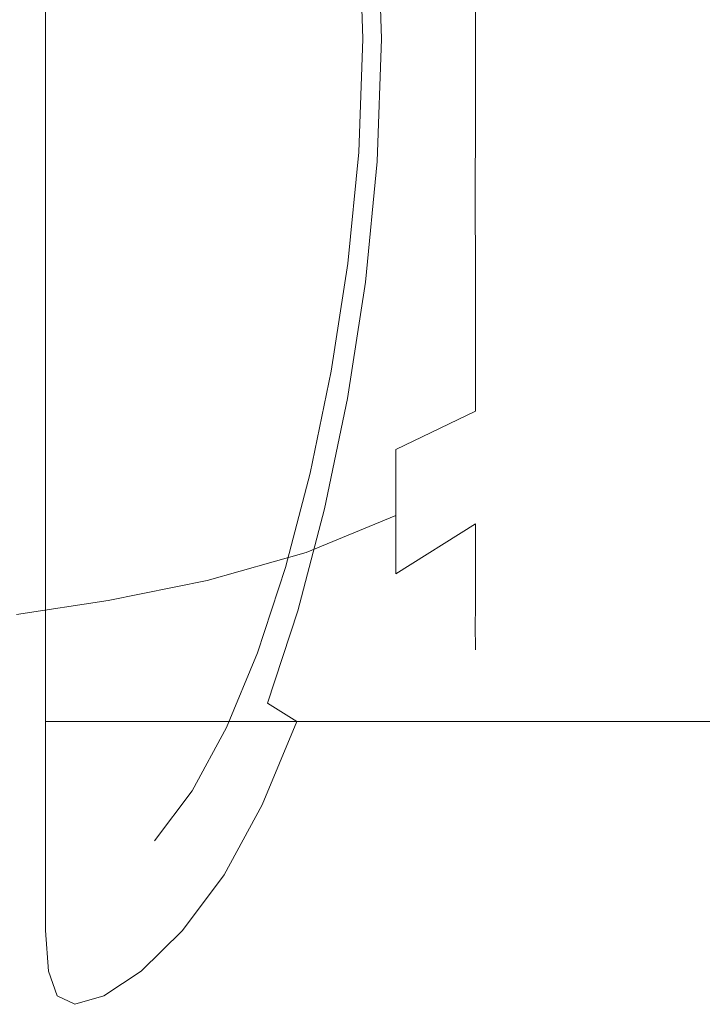
# Model space of a CAD drawing. Extents: x -26 to 78, y -224 to 26.
# Drawn here: x 46 to 61, y -21 to 0 of the extents above; entities that cross this region are included whole.
import ezdxf

# ---------------------------------------------------------------- set-up
doc = ezdxf.new("R2010")
doc.units = 0
doc.header["$LTSCALE"] = 500
doc.header["$MEASUREMENT"] = 0
doc.layers.add('CHROM', color=7, linetype='Continuous')

msp = doc.modelspace()

# ---------------------------------------------------------------- linework, layer by layer
at = {"layer": 'CHROM', "lineweight": 0}
for points, invisible_edges in [([(60.521, 4.496, 61.961), (60.693, 3.258, 62.633), (61.271, 0.007, 60.76), (60.693, 3.761, 60.76)], 15), ([(60.521, 4.496, 59.559), (60.693, 3.761, 60.76), (61.271, 0.007, 60.76), (60.693, 3.258, 58.887)], 15), ([(60.521, 3.293, 57.48), (60.693, 3.258, 58.887), (61.271, 0.007, 60.76), (60.693, 1.884, 57.515)], 15), ([(60.521, 3.293, 64.04), (60.693, 1.884, 64.005), (61.271, 0.007, 60.76), (60.693, 3.258, 62.633)], 15), ([(46.353, 0.007, 81.8), (46.353, 2.757, 81.616), (45.856, 2.684, 81.064), (45.856, 0.007, 81.243)], 15), ([(45.856, 0.007, 81.243), (45.856, 2.684, 81.064), (46.046, 2.48, 79.517), (46.046, 0.007, 79.683)], 15), ([(53.482, 2.757, 81.616), (46.353, 2.757, 81.616), (46.353, 0.007, 81.8), (53.482, 0.007, 81.8)], 13), ([(53.601, 2.684, 40.458), (53.696, 0.007, 40.279), (53.289, 0.007, 41.838), (53.201, 2.48, 42.003)], 10), ([(60.716, 2.757, 81.616), (53.482, 2.757, 81.616), (53.482, 0.007, 81.8), (60.716, 0.007, 81.8)], 15), ([(54.308, 2.757, 39.904), (54.406, 0.007, 39.72), (53.696, 0.007, 40.279), (53.601, 2.684, 40.458)], 15), ([(59.449, 2.757, 39.904), (59.522, 0.007, 39.72), (54.406, 0.007, 39.72), (54.308, 2.757, 39.904)], 15), ([(64.819, 2.757, 39.904), (64.869, 0.007, 39.72), (59.522, 0.007, 39.72), (59.449, 2.757, 39.904)], 15), ([(46.046, 0.007, 79.683), (46.046, 2.48, 79.517), (66.962, 2.48, 79.517), (66.962, 0.007, 79.683)], 15), ([(53.201, 2.48, 42.003), (53.289, 0.007, 41.838), (66.962, 0.007, 41.838), (66.962, 2.48, 42.003)], 15), ([(47.72, 2.27, 43.597), (47.72, 0.007, 43.445), (45.723, 0.007, 43.013), (45.723, 2.326, 43.168)], 15), ([(47.72, 2.27, 77.923), (45.723, 2.326, 78.352), (45.723, 0.007, 78.507), (47.72, 0.007, 78.075)], 15), ([(47.72, 2.27, 43.597), (49.889, 2.189, 44.213), (49.889, 0.007, 44.067), (47.72, 0.007, 43.445)], 15), ([(47.72, 2.27, 77.923), (47.72, 0.007, 78.075), (49.889, 0.007, 77.453), (49.889, 2.189, 77.307)], 15), ([(49.889, 2.189, 44.213), (52.046, 2.077, 45.063), (52.046, 0.007, 44.924), (49.889, 0.007, 44.067)], 15), ([(49.889, 2.189, 77.307), (49.889, 0.007, 77.453), (52.046, 0.007, 76.596), (52.046, 2.077, 76.457)], 15), ([(54.007, 1.928, 75.328), (52.046, 2.077, 76.457), (52.046, 0.007, 76.596), (54.007, 0.007, 75.456)], 15), ([(54.007, 1.928, 46.192), (54.007, 0.007, 46.064), (52.046, 0.007, 44.924), (52.046, 2.077, 45.063)], 15), ([(55.746, 1.75, 73.965), (54.007, 1.928, 75.328), (54.007, 0.007, 75.456), (55.748, 0.007, 74.075)], 7), ([(55.746, 1.75, 47.555), (55.748, 0.007, 47.445), (54.007, 0.007, 46.064), (54.007, 1.928, 46.192)], 15), ([(55.746, 1.75, 73.965), (55.748, 0.007, 74.075), (57.247, 0.007, 72.491), (57.24, 1.551, 72.416)], 15), ([(55.746, 1.75, 47.555), (57.24, 1.551, 49.104), (57.247, 0.007, 49.029), (55.748, 0.007, 47.445)], 7), ([(60.521, 1.21, 65.241), (60.693, 0.007, 64.507), (61.271, 0.007, 60.76), (60.693, 1.884, 64.005)], 15), ([(60.521, 1.21, 56.279), (60.693, 1.884, 57.515), (61.271, 0.007, 60.76), (60.693, 0.007, 57.013)], 15), ([(57.24, 1.551, 72.416), (57.247, 0.007, 72.491), (58.481, 0.007, 70.746), (58.464, 1.339, 70.726)], 15), ([(57.24, 1.551, 49.104), (58.464, 1.339, 50.794), (58.481, 0.007, 50.775), (57.247, 0.007, 49.029)], 15), ([(59.394, 1.123, 68.943), (58.464, 1.339, 70.726), (58.481, 0.007, 70.746), (59.428, 0.007, 68.878)], 15), ([(59.394, 1.123, 52.577), (59.428, 0.007, 52.642), (58.481, 0.007, 50.775), (58.464, 1.339, 50.794)], 15), ([(60.067, 1.035, 67.103), (59.394, 1.123, 68.943), (59.428, 0.007, 68.878), (60.146, 0.007, 66.821)], 15), ([(60.067, 1.035, 54.418), (60.146, 0.007, 54.699), (59.428, 0.007, 52.642), (59.394, 1.123, 52.577)], 15), ([(60.067, 1.035, 67.103), (60.146, 0.007, 66.821), (60.693, 0.007, 64.507), (60.521, 1.21, 65.241)], 15), ([(60.067, 1.035, 54.418), (60.521, 1.21, 56.279), (60.693, 0.007, 57.013), (60.146, 0.007, 54.699)], 15), ([(47.72, -2.256, 77.923), (47.72, 0.007, 78.075), (45.723, 0.007, 78.507), (45.723, -2.313, 78.352)], 15), ([(47.72, -2.256, 43.597), (45.723, -2.313, 43.168), (45.723, 0.007, 43.013), (47.72, 0.007, 43.445)], 15), ([(45.856, -2.67, 81.064), (45.856, 0.007, 81.243), (46.046, 0.007, 79.683), (46.046, -2.466, 79.517)], 15), ([(46.353, -2.743, 81.616), (46.353, 0.007, 81.8), (45.856, 0.007, 81.243), (45.856, -2.67, 81.064)], 15), ([(46.046, -2.466, 79.517), (46.046, 0.007, 79.683), (66.962, 0.007, 79.683), (66.962, -2.466, 79.517)], 15), ([(53.482, -2.743, 81.616), (53.482, 0.007, 81.8), (46.353, 0.007, 81.8), (46.353, -2.743, 81.616)], 11), ([(47.72, -2.256, 77.923), (49.889, -2.175, 77.307), (49.889, 0.007, 77.453), (47.72, 0.007, 78.075)], 15), ([(47.72, -2.256, 43.597), (47.72, 0.007, 43.445), (49.889, 0.007, 44.067), (49.889, -2.175, 44.213)], 15), ([(49.889, -2.175, 77.307), (52.046, -2.063, 76.457), (52.046, 0.007, 76.596), (49.889, 0.007, 77.453)], 15), ([(49.889, -2.175, 44.213), (49.889, 0.007, 44.067), (52.046, 0.007, 44.924), (52.046, -2.063, 45.063)], 15), ([(54.007, -1.914, 75.328), (54.007, 0.007, 75.456), (52.046, 0.007, 76.596), (52.046, -2.063, 76.457)], 15), ([(54.007, -1.914, 46.192), (52.046, -2.063, 45.063), (52.046, 0.007, 44.924), (54.007, 0.007, 46.064)], 15), ([(53.696, 0.007, 40.279), (53.601, -2.67, 40.458), (53.201, -2.466, 42.003), (53.289, 0.007, 41.838)], 10), ([(53.289, 0.007, 41.838), (53.201, -2.466, 42.003), (66.962, -2.466, 42.003), (66.962, 0.007, 41.838)], 15), ([(60.716, -2.743, 81.616), (60.716, 0.007, 81.8), (53.482, 0.007, 81.8), (53.482, -2.743, 81.616)], 15), ([(54.406, 0.007, 39.72), (54.308, -2.743, 39.904), (53.601, -2.67, 40.458), (53.696, 0.007, 40.279)], 15), ([(55.746, -1.736, 73.965), (55.748, 0.007, 74.075), (54.007, 0.007, 75.456), (54.007, -1.914, 75.328)], 15), ([(55.746, -1.736, 47.555), (54.007, -1.914, 46.192), (54.007, 0.007, 46.064), (55.748, 0.007, 47.445)], 7), ([(59.449, -2.743, 39.904), (54.308, -2.743, 39.904), (54.406, 0.007, 39.72), (59.522, 0.007, 39.72)], 15), ([(55.746, -1.736, 73.965), (57.24, -1.537, 72.416), (57.247, 0.007, 72.491), (55.748, 0.007, 74.075)], 7), ([(55.746, -1.736, 47.555), (55.748, 0.007, 47.445), (57.247, 0.007, 49.029), (57.24, -1.537, 49.104)], 15), ([(57.24, -1.537, 72.416), (58.464, -1.326, 70.726), (58.481, 0.007, 70.746), (57.247, 0.007, 72.491)], 15), ([(57.24, -1.537, 49.104), (57.247, 0.007, 49.029), (58.481, 0.007, 50.775), (58.464, -1.326, 50.794)], 15), ([(59.394, -1.109, 68.943), (59.428, 0.007, 68.878), (58.481, 0.007, 70.746), (58.464, -1.326, 70.726)], 15), ([(59.394, -1.109, 52.577), (58.464, -1.326, 50.794), (58.481, 0.007, 50.775), (59.428, 0.007, 52.642)], 15), ([(60.067, -1.021, 67.103), (60.146, 0.007, 66.821), (59.428, 0.007, 68.878), (59.394, -1.109, 68.943)], 15), ([(60.067, -1.021, 54.418), (59.394, -1.109, 52.577), (59.428, 0.007, 52.642), (60.146, 0.007, 54.699)], 15), ([(64.819, -2.743, 39.904), (59.449, -2.743, 39.904), (59.522, 0.007, 39.72), (64.869, 0.007, 39.72)], 15), ([(60.067, -1.021, 67.103), (60.521, -1.196, 65.241), (60.693, 0.007, 64.507), (60.146, 0.007, 66.821)], 15), ([(60.067, -1.021, 54.418), (60.146, 0.007, 54.699), (60.693, 0.007, 57.013), (60.521, -1.196, 56.279)], 15), ([(60.521, -4.482, 59.559), (60.693, -3.244, 58.887), (61.271, 0.007, 60.76), (60.693, -3.747, 60.76)], 15), ([(60.521, -1.196, 65.241), (60.693, -1.87, 64.005), (61.271, 0.007, 60.76), (60.693, 0.007, 64.507)], 15), ([(60.521, -3.28, 57.48), (60.693, -1.87, 57.515), (61.271, 0.007, 60.76), (60.693, -3.244, 58.887)], 15), ([(60.521, -3.28, 64.04), (60.693, -3.244, 62.633), (61.271, 0.007, 60.76), (60.693, -1.87, 64.005)], 15), ([(60.521, -1.196, 56.279), (60.693, 0.007, 57.013), (61.271, 0.007, 60.76), (60.693, -1.87, 57.515)], 15), ([(60.521, -4.482, 61.961), (60.693, -3.747, 60.76), (61.271, 0.007, 60.76), (60.693, -3.244, 62.633)], 15), ([(59.852, -1.829, 67.598), (60.067, -1.021, 67.103), (59.394, -1.109, 68.943), (59.36, -2.171, 68.873)], 15), ([(59.852, -1.829, 53.922), (59.36, -2.171, 52.647), (59.394, -1.109, 52.577), (60.067, -1.021, 54.418)], 15), ([(59.852, -1.829, 67.598), (60.067, -2.28, 66.766), (60.521, -1.196, 65.241), (60.067, -1.021, 67.103)], 15), ([(59.852, -1.829, 53.922), (60.067, -1.021, 54.418), (60.521, -1.196, 56.279), (60.067, -2.28, 54.754)], 15), ([(59.36, -2.171, 68.873), (59.394, -1.109, 68.943), (58.464, -1.326, 70.726), (58.447, -2.618, 70.54)], 15), ([(59.36, -2.171, 52.647), (58.447, -2.618, 50.981), (58.464, -1.326, 50.794), (59.394, -1.109, 52.577)], 15), ([(60.067, -2.28, 66.766), (60.146, -3.029, 66.009), (60.693, -1.87, 64.005), (60.521, -1.196, 65.241)], 15), ([(60.067, -2.28, 54.754), (60.521, -1.196, 56.279), (60.693, -1.87, 57.515), (60.146, -3.029, 55.511)], 15), ([(57.233, -3.049, 72.143), (58.447, -2.618, 70.54), (58.464, -1.326, 70.726), (57.24, -1.537, 72.416)], 15), ([(57.233, -3.049, 49.377), (57.24, -1.537, 49.104), (58.464, -1.326, 50.794), (58.447, -2.618, 50.981)], 15), ([(55.744, -3.448, 73.631), (57.233, -3.049, 72.143), (57.24, -1.537, 72.416), (55.746, -1.736, 73.965)], 7), ([(55.744, -3.448, 47.889), (55.746, -1.736, 47.555), (57.24, -1.537, 49.104), (57.233, -3.049, 49.377)], 15), ([(54.007, -3.803, 74.951), (54.007, -1.914, 75.328), (52.046, -2.063, 76.457), (52.046, -4.098, 76.051)], 15), ([(54.007, -3.803, 46.569), (52.046, -4.098, 45.469), (52.046, -2.063, 45.063), (54.007, -1.914, 46.192)], 15), ([(55.744, -3.448, 73.631), (55.746, -1.736, 73.965), (54.007, -1.914, 75.328), (54.007, -3.803, 74.951)], 15), ([(55.744, -3.448, 47.889), (54.007, -3.803, 46.569), (54.007, -1.914, 46.192), (55.746, -1.736, 47.555)], 7), ([(59.852, -1.829, 67.598), (59.36, -2.171, 68.873), (59.394, -3.126, 68.404), (60.067, -2.28, 66.766)], 15), ([(59.852, -1.829, 53.922), (60.067, -2.28, 54.754), (59.394, -3.126, 53.117), (59.36, -2.171, 52.647)], 15), ([(60.067, -4.061, 55.78), (60.146, -3.029, 55.511), (60.693, -1.87, 57.515), (60.521, -3.28, 57.48)], 15), ([(60.067, -4.061, 65.74), (60.521, -3.28, 64.04), (60.693, -1.87, 64.005), (60.146, -3.029, 66.009)], 15), ([(49.889, -4.32, 76.879), (52.046, -4.098, 76.051), (52.046, -2.063, 76.457), (49.889, -2.175, 77.307)], 15), ([(49.889, -4.32, 44.641), (49.889, -2.175, 44.213), (52.046, -2.063, 45.063), (52.046, -4.098, 45.469)], 15), ([(47.72, -4.481, 77.48), (47.72, -2.256, 77.923), (45.723, -2.313, 78.352), (45.723, -4.594, 77.897)], 15), ([(47.72, -4.481, 44.041), (45.723, -4.594, 43.623), (45.723, -2.313, 43.168), (47.72, -2.256, 43.597)], 15), ([(47.72, -4.481, 77.48), (49.889, -4.32, 76.879), (49.889, -2.175, 77.307), (47.72, -2.256, 77.923)], 15), ([(47.72, -4.481, 44.041), (47.72, -2.256, 43.597), (49.889, -2.175, 44.213), (49.889, -4.32, 44.641)], 15), ([(59.36, -2.171, 68.873), (58.447, -2.618, 70.54), (58.464, -3.831, 70.056), (59.394, -3.126, 68.404)], 15), ([(59.36, -2.171, 52.647), (59.394, -3.126, 53.117), (58.464, -3.831, 51.464), (58.447, -2.618, 50.981)], 15), ([(60.067, -2.28, 66.766), (59.394, -3.126, 68.404), (59.428, -4.06, 67.79), (60.146, -3.029, 66.009)], 15), ([(60.067, -2.28, 54.754), (60.146, -3.029, 55.511), (59.428, -4.06, 53.73), (59.394, -3.126, 53.117)], 15), ([(45.856, -5.303, 80.539), (45.856, -2.67, 81.064), (46.046, -2.466, 79.517), (46.046, -4.898, 79.032)], 15), ([(46.046, -4.898, 79.032), (46.046, -2.466, 79.517), (66.962, -2.466, 79.517), (66.962, -4.898, 79.032)], 15), ([(53.601, -2.67, 40.458), (53.343, -5.302, 40.983), (52.963, -4.898, 42.488), (53.201, -2.466, 42.003)], 10), ([(53.201, -2.466, 42.003), (52.963, -4.898, 42.488), (66.962, -4.898, 42.488), (66.962, -2.466, 42.003)], 15), ([(46.353, -5.447, 81.077), (46.353, -2.743, 81.616), (45.856, -2.67, 81.064), (45.856, -5.303, 80.539)], 15), ([(53.482, -5.447, 81.077), (53.482, -2.743, 81.616), (46.353, -2.743, 81.616), (46.353, -5.447, 81.077)], 11), ([(54.308, -2.743, 39.904), (54.043, -5.447, 40.443), (53.343, -5.302, 40.983), (53.601, -2.67, 40.458)], 15), ([(60.716, -5.447, 81.077), (60.716, -2.743, 81.616), (53.482, -2.743, 81.616), (53.482, -5.447, 81.077)], 15), ([(59.25, -5.447, 40.443), (54.043, -5.447, 40.443), (54.308, -2.743, 39.904), (59.449, -2.743, 39.904)], 15), ([(57.233, -3.049, 72.143), (57.24, -4.494, 71.625), (58.464, -3.831, 70.056), (58.447, -2.618, 70.54)], 15), ([(57.233, -3.049, 49.377), (58.447, -2.618, 50.981), (58.464, -3.831, 51.464), (57.24, -4.494, 49.895)], 15), ([(64.682, -5.447, 40.443), (59.25, -5.447, 40.443), (59.449, -2.743, 39.904), (64.819, -2.743, 39.904)], 15), ([(55.744, -3.448, 73.631), (55.746, -5.098, 73.066), (57.24, -4.494, 71.625), (57.233, -3.049, 72.143)], 15), ([(55.744, -3.448, 47.889), (57.233, -3.049, 49.377), (57.24, -4.494, 49.895), (55.746, -5.098, 48.454)], 7), ([(59.394, -3.126, 68.404), (58.464, -3.831, 70.056), (58.481, -4.995, 69.408), (59.428, -4.06, 67.79)], 15), ([(59.394, -3.126, 53.117), (59.428, -4.06, 53.73), (58.481, -4.995, 52.112), (58.464, -3.831, 51.464)], 15), ([(60.067, -4.061, 55.78), (59.394, -5.059, 54.23), (59.428, -4.06, 53.73), (60.146, -3.029, 55.511)], 15), ([(60.067, -4.061, 65.74), (60.146, -3.029, 66.009), (59.428, -4.06, 67.79), (59.394, -5.059, 67.29)], 15), ([(59.852, -5.008, 55.755), (60.067, -4.061, 55.78), (60.521, -3.28, 57.48), (60.067, -4.982, 56.7)], 15), ([(59.852, -5.008, 65.766), (60.067, -4.982, 64.82), (60.521, -3.28, 64.04), (60.067, -4.061, 65.74)], 15), ([(60.067, -6.01, 58.478), (60.146, -5.252, 57.73), (60.693, -3.244, 58.887), (60.521, -4.482, 59.559)], 15), ([(60.067, -4.982, 56.7), (60.521, -3.28, 57.48), (60.693, -3.244, 58.887), (60.146, -5.252, 57.73)], 15), ([(60.067, -4.982, 64.82), (60.146, -5.252, 63.79), (60.693, -3.244, 62.633), (60.521, -3.28, 64.04)], 15), ([(60.067, -6.01, 63.043), (60.521, -4.482, 61.961), (60.693, -3.244, 62.633), (60.146, -5.252, 63.79)], 15), ([(55.744, -3.448, 73.631), (54.007, -3.803, 74.951), (54.007, -5.627, 74.335), (55.746, -5.098, 73.066)], 7), ([(55.744, -3.448, 47.889), (55.746, -5.098, 48.454), (54.007, -5.627, 47.185), (54.007, -3.803, 46.569)], 15), ([(54.007, -3.803, 74.951), (52.046, -4.098, 76.051), (52.046, -6.064, 75.387), (54.007, -5.627, 74.335)], 15), ([(54.007, -3.803, 46.569), (54.007, -5.627, 47.185), (52.046, -6.064, 46.133), (52.046, -4.098, 45.469)], 15), ([(57.24, -4.494, 71.625), (57.247, -5.87, 70.92), (58.481, -4.995, 69.408), (58.464, -3.831, 70.056)], 15), ([(57.24, -4.494, 49.895), (58.464, -3.831, 51.464), (58.481, -4.995, 52.112), (57.247, -5.87, 50.601)], 15), ([(60.067, -6.347, 59.734), (60.521, -4.482, 59.559), (60.693, -3.747, 60.76), (60.146, -6.065, 60.76)], 15), ([(60.067, -6.347, 61.786), (60.146, -6.065, 60.76), (60.693, -3.747, 60.76), (60.521, -4.482, 61.961)], 15), ([(59.394, -5.059, 54.23), (58.464, -6.14, 52.794), (58.481, -4.995, 52.112), (59.428, -4.06, 53.73)], 15), ([(59.394, -5.059, 67.29), (59.428, -4.06, 67.79), (58.481, -4.995, 69.408), (58.464, -6.14, 68.726)], 15), ([(59.852, -5.008, 55.755), (59.36, -5.944, 54.821), (59.394, -5.059, 54.23), (60.067, -4.061, 55.78)], 15), ([(59.852, -5.008, 65.766), (60.067, -4.061, 65.74), (59.394, -5.059, 67.29), (59.36, -5.944, 66.7)], 15), ([(49.889, -4.32, 76.879), (49.889, -6.392, 76.179), (52.046, -6.064, 75.387), (52.046, -4.098, 76.051)], 15), ([(49.889, -4.32, 44.641), (52.046, -4.098, 45.469), (52.046, -6.064, 46.133), (49.889, -6.392, 45.341)], 15), ([(47.72, -4.481, 77.48), (45.723, -4.594, 77.897), (45.723, -6.797, 77.153), (47.72, -6.631, 76.753)], 15), ([(47.72, -4.481, 44.041), (47.72, -6.631, 44.767), (45.723, -6.797, 44.367), (45.723, -4.594, 43.623)], 15), ([(47.72, -4.481, 77.48), (47.72, -6.631, 76.753), (49.889, -6.392, 76.179), (49.889, -4.32, 76.879)], 15), ([(47.72, -4.481, 44.041), (49.889, -4.32, 44.641), (49.889, -6.392, 45.341), (47.72, -6.631, 44.767)], 15), ([(55.746, -5.098, 73.066), (55.748, -6.663, 72.291), (57.247, -5.87, 70.92), (57.24, -4.494, 71.625)], 15), ([(55.746, -5.098, 48.454), (57.24, -4.494, 49.895), (57.247, -5.87, 50.601), (55.748, -6.663, 49.229)], 7), ([(59.852, -6.843, 58.928), (60.067, -6.01, 58.478), (60.521, -4.482, 59.559), (60.067, -6.347, 59.734)], 15), ([(59.852, -6.843, 62.592), (60.067, -6.347, 61.786), (60.521, -4.482, 61.961), (60.067, -6.01, 63.043)], 15), ([(45.856, -7.845, 79.68), (45.856, -5.303, 80.539), (46.046, -4.898, 79.032), (46.046, -7.247, 78.239)], 15), ([(46.046, -7.247, 78.239), (46.046, -4.898, 79.032), (66.962, -4.898, 79.032), (66.962, -7.247, 78.239)], 15), ([(53.343, -5.302, 40.983), (52.95, -7.845, 41.842), (52.599, -7.247, 43.282), (52.963, -4.898, 42.488)], 10), ([(52.963, -4.898, 42.488), (52.599, -7.247, 43.282), (66.962, -7.247, 43.282), (66.962, -4.898, 42.488)], 15), ([(55.746, -5.098, 73.066), (54.007, -5.627, 74.335), (54.007, -7.355, 73.487), (55.748, -6.663, 72.291)], 7), ([(55.746, -5.098, 48.454), (55.748, -6.663, 49.229), (54.007, -7.355, 48.033), (54.007, -5.627, 47.185)], 15), ([(57.24, -7.169, 51.437), (57.247, -5.87, 50.601), (58.481, -4.995, 52.112), (58.464, -6.14, 52.794)], 15), ([(57.24, -7.169, 70.084), (58.464, -6.14, 68.726), (58.481, -4.995, 69.408), (57.247, -5.87, 70.92)], 15), ([(59.36, -5.944, 54.821), (58.447, -7.166, 53.601), (58.464, -6.14, 52.794), (59.394, -5.059, 54.23)], 15), ([(59.36, -5.944, 66.7), (59.394, -5.059, 67.29), (58.464, -6.14, 68.726), (58.447, -7.166, 67.919)], 15), ([(59.852, -5.008, 55.755), (60.067, -4.982, 56.7), (59.394, -6.535, 55.704), (59.36, -5.944, 54.821)], 15), ([(59.852, -5.008, 65.766), (59.36, -5.944, 66.7), (59.394, -6.535, 65.816), (60.067, -4.982, 64.82)], 15), ([(60.067, -4.982, 56.7), (60.146, -5.252, 57.73), (59.428, -7.036, 56.701), (59.394, -6.535, 55.704)], 15), ([(60.067, -4.982, 64.82), (59.394, -6.535, 65.816), (59.428, -7.036, 64.819), (60.146, -5.252, 63.79)], 15), ([(46.353, -8.059, 80.195), (46.353, -5.447, 81.077), (45.856, -5.303, 80.539), (45.856, -7.845, 79.68)], 15), ([(54.043, -5.447, 40.443), (53.639, -8.059, 41.326), (52.95, -7.845, 41.842), (53.343, -5.302, 40.983)], 15), ([(60.067, -6.01, 58.478), (59.394, -7.651, 57.633), (59.428, -7.036, 56.701), (60.146, -5.252, 57.73)], 15), ([(60.067, -6.01, 63.043), (60.146, -5.252, 63.79), (59.428, -7.036, 64.819), (59.394, -7.651, 63.887)], 15), ([(53.482, -5.447, 81.077), (46.353, -5.447, 81.077), (46.353, -8.059, 80.195), (53.482, -8.059, 80.195)], 13), ([(60.716, -5.447, 81.077), (53.482, -5.447, 81.077), (53.482, -8.059, 80.195), (60.716, -8.059, 80.195)], 15), ([(59.25, -5.447, 40.443), (58.947, -8.059, 41.326), (53.639, -8.059, 41.326), (54.043, -5.447, 40.443)], 15), ([(64.682, -5.447, 40.443), (64.473, -8.059, 41.326), (58.947, -8.059, 41.326), (59.25, -5.447, 40.443)], 15), ([(54.007, -5.627, 74.335), (52.046, -6.064, 75.387), (52.046, -7.926, 74.474), (54.007, -7.355, 73.487)], 15), ([(54.007, -5.627, 47.185), (54.007, -7.355, 48.033), (52.046, -7.926, 47.046), (52.046, -6.064, 46.133)], 15), ([(55.746, -8.117, 50.194), (55.748, -6.663, 49.229), (57.247, -5.87, 50.601), (57.24, -7.169, 51.437)], 15), ([(55.746, -8.117, 71.326), (57.24, -7.169, 70.084), (57.247, -5.87, 70.92), (55.748, -6.663, 72.291)], 7), ([(59.36, -5.944, 54.821), (59.394, -6.535, 55.704), (58.464, -7.974, 54.625), (58.447, -7.166, 53.601)], 15), ([(59.36, -5.944, 66.7), (58.447, -7.166, 67.919), (58.464, -7.974, 66.895), (59.394, -6.535, 65.816)], 15), ([(59.852, -6.843, 58.928), (59.36, -8.122, 58.586), (59.394, -7.651, 57.633), (60.067, -6.01, 58.478)], 15), ([(59.852, -6.843, 62.592), (60.067, -6.01, 63.043), (59.394, -7.651, 63.887), (59.36, -8.122, 62.934)], 15), ([(49.889, -6.392, 76.179), (49.889, -8.355, 75.217), (52.046, -7.926, 74.474), (52.046, -6.064, 75.387)], 15), ([(49.889, -6.392, 45.341), (52.046, -6.064, 46.133), (52.046, -7.926, 47.046), (49.889, -8.355, 46.304)], 15), ([(57.233, -8.341, 52.427), (57.24, -7.169, 51.437), (58.464, -6.14, 52.794), (58.447, -7.166, 53.601)], 15), ([(57.233, -8.341, 69.093), (58.447, -7.166, 67.919), (58.464, -6.14, 68.726), (57.24, -7.169, 70.084)], 15), ([(60.067, -6.347, 59.734), (60.146, -6.065, 60.76), (59.428, -8.126, 60.76), (59.394, -8.191, 59.646)], 15), ([(60.067, -6.347, 61.786), (59.394, -8.191, 61.874), (59.428, -8.126, 60.76), (60.146, -6.065, 60.76)], 15), ([(47.72, -6.631, 76.753), (47.72, -8.666, 75.755), (49.889, -8.355, 75.217), (49.889, -6.392, 76.179)], 15), ([(47.72, -6.631, 44.767), (49.889, -6.392, 45.341), (49.889, -8.355, 46.304), (47.72, -8.666, 45.765)], 15), ([(59.852, -6.843, 58.928), (60.067, -6.347, 59.734), (59.394, -8.191, 59.646), (59.36, -8.122, 58.586)], 15), ([(59.852, -6.843, 62.592), (59.36, -8.122, 62.934), (59.394, -8.191, 61.874), (60.067, -6.347, 61.786)], 15), ([(47.72, -6.631, 76.753), (45.723, -6.797, 77.153), (45.723, -8.883, 76.13), (47.72, -8.666, 75.755)], 15), ([(47.72, -6.631, 44.767), (47.72, -8.666, 45.765), (45.723, -8.883, 45.39), (45.723, -6.797, 44.367)], 15), ([(55.746, -8.117, 50.194), (54.007, -8.954, 49.103), (54.007, -7.355, 48.033), (55.748, -6.663, 49.229)], 7), ([(55.746, -8.117, 71.326), (55.748, -6.663, 72.291), (54.007, -7.355, 73.487), (54.007, -8.954, 72.418)], 15), ([(59.394, -6.535, 55.704), (59.428, -7.036, 56.701), (58.481, -8.657, 55.767), (58.464, -7.974, 54.625)], 15), ([(59.394, -6.535, 65.816), (58.464, -7.974, 66.895), (58.481, -8.657, 65.753), (59.428, -7.036, 64.819)], 15), ([(59.394, -7.651, 57.633), (58.464, -9.306, 56.929), (58.481, -8.657, 55.767), (59.428, -7.036, 56.701)], 15), ([(59.394, -7.651, 63.887), (59.428, -7.036, 64.819), (58.481, -8.657, 65.753), (58.464, -9.306, 64.591)], 15), ([(45.856, -10.254, 78.499), (45.856, -7.845, 79.68), (46.046, -7.247, 78.239), (46.046, -9.472, 77.147)], 15), ([(46.046, -9.472, 77.147), (46.046, -7.247, 78.239), (66.962, -7.247, 78.239), (66.962, -9.472, 77.147)], 15), ([(52.95, -7.845, 41.842), (52.448, -10.252, 43.023), (52.136, -9.472, 44.373), (52.599, -7.247, 43.282)], 10), ([(52.599, -7.247, 43.282), (52.136, -9.472, 44.373), (66.962, -9.472, 44.373), (66.962, -7.247, 43.282)], 15), ([(55.744, -9.433, 51.338), (55.746, -8.117, 50.194), (57.24, -7.169, 51.437), (57.233, -8.341, 52.427)], 15), ([(55.744, -9.433, 70.182), (57.233, -8.341, 69.093), (57.24, -7.169, 70.084), (55.746, -8.117, 71.326)], 15), ([(57.233, -8.341, 52.427), (58.447, -7.166, 53.601), (58.464, -7.974, 54.625), (57.24, -9.334, 53.597)], 15), ([(57.233, -8.341, 69.093), (57.24, -9.334, 67.923), (58.464, -7.974, 66.895), (58.447, -7.166, 67.919)], 15), ([(54.007, -8.954, 49.103), (52.046, -9.649, 48.199), (52.046, -7.926, 47.046), (54.007, -7.355, 48.033)], 15), ([(54.007, -8.954, 72.418), (54.007, -7.355, 73.487), (52.046, -7.926, 74.474), (52.046, -9.649, 73.321)], 15), ([(59.36, -8.122, 58.586), (58.447, -9.791, 58.14), (58.464, -9.306, 56.929), (59.394, -7.651, 57.633)], 15), ([(59.36, -8.122, 62.934), (59.394, -7.651, 63.887), (58.464, -9.306, 64.591), (58.447, -9.791, 63.381)], 15), ([(46.353, -10.533, 78.981), (46.353, -8.059, 80.195), (45.856, -7.845, 79.68), (45.856, -10.254, 78.499)], 15), ([(49.889, -10.171, 47.519), (49.889, -8.355, 46.304), (52.046, -7.926, 47.046), (52.046, -9.649, 48.199)], 15), ([(49.889, -10.171, 74.001), (52.046, -9.649, 73.321), (52.046, -7.926, 74.474), (49.889, -8.355, 75.217)], 15), ([(53.639, -8.059, 41.326), (53.124, -10.533, 42.539), (52.448, -10.252, 43.023), (52.95, -7.845, 41.842)], 15), ([(53.482, -8.059, 80.195), (46.353, -8.059, 80.195), (46.353, -10.533, 78.981), (53.482, -10.533, 78.981)], 13), ([(58.947, -8.059, 41.326), (58.56, -10.533, 42.539), (53.124, -10.533, 42.539), (53.639, -8.059, 41.326)], 15), ([(60.716, -8.059, 80.195), (53.482, -8.059, 80.195), (53.482, -10.533, 78.981), (60.716, -10.533, 78.981)], 15), ([(55.744, -9.433, 51.338), (54.007, -10.401, 50.371), (54.007, -8.954, 49.103), (55.746, -8.117, 50.194)], 9), ([(55.744, -9.433, 70.182), (55.746, -8.117, 71.326), (54.007, -8.954, 72.418), (54.007, -10.401, 71.149)], 9), ([(57.24, -9.334, 53.597), (58.464, -7.974, 54.625), (58.481, -8.657, 55.767), (57.247, -10.171, 54.895)], 15), ([(57.24, -9.334, 67.923), (57.247, -10.171, 66.626), (58.481, -8.657, 65.753), (58.464, -7.974, 66.895)], 15), ([(59.36, -8.122, 58.586), (59.394, -8.191, 59.646), (58.464, -9.978, 59.43), (58.447, -9.791, 58.14)], 15), ([(59.36, -8.122, 62.934), (58.447, -9.791, 63.381), (58.464, -9.978, 62.09), (59.394, -8.191, 61.874)], 15), ([(59.394, -8.191, 59.646), (59.428, -8.126, 60.76), (58.481, -9.997, 60.76), (58.464, -9.978, 59.43)], 15), ([(59.394, -8.191, 61.874), (58.464, -9.978, 62.09), (58.481, -9.997, 60.76), (59.428, -8.126, 60.76)], 15), ([(64.473, -8.059, 41.326), (64.208, -10.533, 42.539), (58.56, -10.533, 42.539), (58.947, -8.059, 41.326)], 15), ([(47.72, -10.55, 47.026), (47.72, -8.666, 45.765), (49.889, -8.355, 46.304), (49.889, -10.171, 47.519)], 15), ([(47.72, -10.55, 74.494), (49.889, -10.171, 74.001), (49.889, -8.355, 75.217), (47.72, -8.666, 75.755)], 15), ([(55.744, -9.433, 51.338), (57.233, -8.341, 52.427), (57.24, -9.334, 53.597), (55.746, -10.579, 52.651)], 15), ([(55.744, -9.433, 70.182), (55.746, -10.579, 68.869), (57.24, -9.334, 67.923), (57.233, -8.341, 69.093)], 15), ([(47.72, -10.55, 47.026), (45.723, -10.814, 46.682), (45.723, -8.883, 45.39), (47.72, -8.666, 45.765)], 15), ([(47.72, -10.55, 74.494), (47.72, -8.666, 75.755), (45.723, -8.883, 76.13), (45.723, -10.814, 74.838)], 15), ([(57.24, -10.878, 56.267), (57.247, -10.171, 54.895), (58.481, -8.657, 55.767), (58.464, -9.306, 56.929)], 15), ([(57.24, -10.878, 65.253), (58.464, -9.306, 64.591), (58.481, -8.657, 65.753), (57.247, -10.171, 66.626)], 15), ([(54.007, -10.401, 50.371), (52.046, -11.208, 49.566), (52.046, -9.649, 48.199), (54.007, -8.954, 49.103)], 14), ([(54.007, -10.401, 71.149), (54.007, -8.954, 72.418), (52.046, -9.649, 73.321), (52.046, -11.208, 71.954)], 15), ([(55.744, -9.433, 51.338), (55.746, -10.579, 52.651), (54.007, -11.672, 51.816), (54.007, -10.401, 50.371)], 9), ([(55.744, -9.433, 70.182), (54.007, -10.401, 71.149), (54.007, -11.672, 69.704), (55.746, -10.579, 68.869)], 9), ([(55.746, -10.579, 52.651), (57.24, -9.334, 53.597), (57.247, -10.171, 54.895), (55.748, -11.545, 54.103)], 7), ([(55.746, -10.579, 68.869), (55.748, -11.545, 67.417), (57.247, -10.171, 66.626), (57.24, -9.334, 67.923)], 15), ([(57.233, -11.397, 57.71), (57.24, -10.878, 56.267), (58.464, -9.306, 56.929), (58.447, -9.791, 58.14)], 15), ([(57.233, -11.397, 63.81), (58.447, -9.791, 63.381), (58.464, -9.306, 64.591), (57.24, -10.878, 65.253)], 15), ([(45.856, -12.482, 77.008), (45.856, -10.254, 78.499), (46.046, -9.472, 77.147), (46.046, -11.531, 75.77)], 15), ([(46.046, -11.531, 75.77), (46.046, -9.472, 77.147), (66.962, -9.472, 77.147), (66.962, -11.531, 75.77)], 15), ([(49.889, -11.815, 48.96), (49.889, -10.171, 47.519), (52.046, -9.649, 48.199), (52.046, -11.208, 49.566)], 7), ([(49.889, -11.815, 72.56), (52.046, -11.208, 71.954), (52.046, -9.649, 73.321), (49.889, -10.171, 74.001)], 15), ([(52.448, -10.252, 43.023), (51.866, -12.481, 44.514), (51.598, -11.531, 45.75), (52.136, -9.472, 44.373)], 10), ([(52.136, -9.472, 44.373), (51.598, -11.531, 45.75), (66.962, -11.531, 45.75), (66.962, -9.472, 44.373)], 15), ([(57.233, -11.397, 57.71), (58.447, -9.791, 58.14), (58.464, -9.978, 59.43), (57.24, -11.671, 59.219)], 15), ([(57.233, -11.397, 63.81), (57.24, -11.671, 62.302), (58.464, -9.978, 62.09), (58.447, -9.791, 63.381)], 15), ([(57.24, -11.671, 59.219), (58.464, -9.978, 59.43), (58.481, -9.997, 60.76), (57.247, -11.746, 60.76)], 15), ([(57.24, -11.671, 62.302), (57.247, -11.746, 60.76), (58.481, -9.997, 60.76), (58.464, -9.978, 62.09)], 15), ([(46.353, -12.822, 77.45), (46.353, -10.533, 78.981), (45.856, -10.254, 78.499), (45.856, -12.482, 77.008)], 15), ([(47.72, -12.255, 48.521), (47.72, -10.55, 47.026), (49.889, -10.171, 47.519), (49.889, -11.815, 48.96)], 7), ([(47.72, -12.255, 73), (49.889, -11.815, 72.56), (49.889, -10.171, 74.001), (47.72, -10.55, 74.494)], 15), ([(53.124, -10.533, 42.539), (52.526, -12.822, 44.07), (51.866, -12.481, 44.514), (52.448, -10.252, 43.023)], 15), ([(55.746, -12.322, 55.664), (55.748, -11.545, 54.103), (57.247, -10.171, 54.895), (57.24, -10.878, 56.267)], 15), ([(55.746, -12.322, 65.856), (57.24, -10.878, 65.253), (57.247, -10.171, 66.626), (55.748, -11.545, 67.417)], 7), ([(53.482, -12.822, 77.45), (53.482, -10.533, 78.981), (46.353, -10.533, 78.981), (46.353, -12.822, 77.45)], 11), ([(54.007, -10.401, 50.371), (54.007, -11.672, 51.816), (52.046, -12.578, 51.122), (52.046, -11.208, 49.566)], 15), ([(54.007, -10.401, 71.149), (52.046, -11.208, 71.954), (52.046, -12.578, 70.398), (54.007, -11.672, 69.704)], 14), ([(58.112, -12.822, 44.07), (52.526, -12.822, 44.07), (53.124, -10.533, 42.539), (58.56, -10.533, 42.539)], 15), ([(60.716, -12.822, 77.45), (60.716, -10.533, 78.981), (53.482, -10.533, 78.981), (53.482, -12.822, 77.45)], 15), ([(63.9, -12.822, 44.07), (58.112, -12.822, 44.07), (58.56, -10.533, 42.539), (64.208, -10.533, 42.539)], 15), ([(47.72, -12.255, 48.521), (45.723, -12.562, 48.215), (45.723, -10.814, 46.682), (47.72, -10.55, 47.026)], 14), ([(47.72, -12.255, 73), (47.72, -10.55, 74.494), (45.723, -10.814, 74.838), (45.723, -12.562, 73.305)], 15), ([(55.746, -10.579, 52.651), (55.748, -11.545, 54.103), (54.007, -12.744, 53.412), (54.007, -11.672, 51.816)], 15), ([(55.746, -10.579, 68.869), (54.007, -11.672, 69.704), (54.007, -12.744, 68.108), (55.748, -11.545, 67.417)], 7), ([(55.744, -12.888, 57.311), (55.746, -12.322, 55.664), (57.24, -10.878, 56.267), (57.233, -11.397, 57.71)], 15), ([(55.744, -12.888, 64.209), (57.233, -11.397, 63.81), (57.24, -10.878, 65.253), (55.746, -12.322, 65.856)], 7), ([(49.889, -11.815, 48.96), (52.046, -11.208, 49.566), (52.046, -12.578, 51.122), (49.889, -13.259, 50.601)], 15), ([(49.889, -11.815, 72.56), (49.889, -13.259, 70.92), (52.046, -12.578, 70.398), (52.046, -11.208, 71.954)], 7), ([(45.856, -14.499, 75.239), (45.856, -12.482, 77.008), (46.046, -11.531, 75.77), (46.046, -13.394, 74.136)], 15), ([(46.046, -13.394, 74.136), (46.046, -11.531, 75.77), (66.962, -11.531, 75.77), (66.962, -13.394, 74.136)], 15), ([(51.866, -12.481, 44.514), (51.206, -14.498, 46.282), (50.988, -13.394, 47.384), (51.598, -11.531, 45.75)], 10), ([(51.598, -11.531, 45.75), (50.988, -13.394, 47.384), (66.962, -13.394, 47.384), (66.962, -11.531, 45.75)], 15), ([(55.746, -12.322, 55.664), (54.007, -13.593, 55.137), (54.007, -12.744, 53.412), (55.748, -11.545, 54.103)], 7), ([(55.746, -12.322, 65.856), (55.748, -11.545, 67.417), (54.007, -12.744, 68.108), (54.007, -13.593, 66.384)], 15), ([(55.744, -12.888, 57.311), (57.233, -11.397, 57.71), (57.24, -11.671, 59.219), (55.746, -13.223, 59.02)], 7), ([(55.744, -12.888, 64.209), (55.746, -13.223, 62.5), (57.24, -11.671, 62.302), (57.233, -11.397, 63.81)], 15), ([(47.72, -12.255, 48.521), (49.889, -11.815, 48.96), (49.889, -13.259, 50.601), (47.72, -13.753, 50.222)], 15), ([(47.72, -12.255, 73), (47.72, -13.753, 71.298), (49.889, -13.259, 70.92), (49.889, -11.815, 72.56)], 7), ([(54.007, -11.672, 51.816), (54.007, -12.744, 53.412), (52.046, -13.733, 52.842), (52.046, -12.578, 51.122)], 15), ([(54.007, -11.672, 69.704), (52.046, -12.578, 70.398), (52.046, -13.733, 68.678), (54.007, -12.744, 68.108)], 15), ([(55.746, -13.223, 59.02), (57.24, -11.671, 59.219), (57.247, -11.746, 60.76), (55.748, -13.332, 60.76)], 7), ([(55.746, -13.223, 62.5), (55.748, -13.332, 60.76), (57.247, -11.746, 60.76), (57.24, -11.671, 62.302)], 15), ([(47.72, -12.255, 48.521), (47.72, -13.753, 50.222), (45.723, -14.097, 49.959), (45.723, -12.562, 48.215)], 15), ([(47.72, -12.255, 73), (45.723, -12.562, 73.305), (45.723, -14.097, 71.561), (47.72, -13.753, 71.298)], 14), ([(55.744, -12.888, 57.311), (54.007, -14.211, 56.958), (54.007, -13.593, 55.137), (55.746, -12.322, 55.664)], 7), ([(55.744, -12.888, 64.209), (55.746, -12.322, 65.856), (54.007, -13.593, 66.384), (54.007, -14.211, 64.563)], 15), ([(46.353, -14.894, 75.633), (46.353, -12.822, 77.45), (45.856, -12.482, 77.008), (45.856, -14.499, 75.239)], 15), ([(49.889, -13.259, 50.601), (52.046, -12.578, 51.122), (52.046, -13.733, 52.842), (49.889, -14.476, 52.414)], 15), ([(49.889, -13.259, 70.92), (49.889, -14.476, 69.107), (52.046, -13.733, 68.678), (52.046, -12.578, 70.398)], 15), ([(52.526, -12.822, 44.07), (51.847, -14.894, 45.887), (51.206, -14.498, 46.282), (51.866, -12.481, 44.514)], 13), ([(53.482, -14.894, 75.633), (53.482, -12.822, 77.45), (46.353, -12.822, 77.45), (46.353, -14.894, 75.633)], 11), ([(57.603, -14.894, 45.887), (51.847, -14.894, 45.887), (52.526, -12.822, 44.07), (58.112, -12.822, 44.07)], 14), ([(54.007, -13.593, 55.137), (52.046, -14.647, 54.701), (52.046, -13.733, 52.842), (54.007, -12.744, 53.412)], 15), ([(54.007, -13.593, 66.384), (54.007, -12.744, 68.108), (52.046, -13.733, 68.678), (52.046, -14.647, 66.82)], 15), ([(60.716, -14.894, 75.633), (60.716, -12.822, 77.45), (53.482, -12.822, 77.45), (53.482, -14.894, 75.633)], 7), ([(55.744, -12.888, 57.311), (55.746, -13.223, 59.02), (54.007, -14.588, 58.843), (54.007, -14.211, 56.958)], 15), ([(55.744, -12.888, 64.209), (54.007, -14.211, 64.563), (54.007, -14.588, 62.677), (55.746, -13.223, 62.5)], 7), ([(63.55, -14.894, 45.887), (57.603, -14.894, 45.887), (58.112, -12.822, 44.07), (63.9, -12.822, 44.07)], 15), ([(47.72, -13.753, 50.222), (49.889, -13.259, 50.601), (49.889, -14.476, 52.414), (47.72, -15.016, 52.103)], 15), ([(47.72, -13.753, 71.298), (47.72, -15.016, 69.417), (49.889, -14.476, 69.107), (49.889, -13.259, 70.92)], 15), ([(55.746, -13.223, 59.02), (55.748, -13.332, 60.76), (54.007, -14.717, 60.76), (54.007, -14.588, 58.843)], 15), ([(55.746, -13.223, 62.5), (54.007, -14.588, 62.677), (54.007, -14.717, 60.76), (55.748, -13.332, 60.76)], 7), ([(45.856, -16.271, 73.226), (45.856, -14.499, 75.239), (46.046, -13.394, 74.136), (46.046, -15.031, 72.277)], 15), ([(46.046, -15.031, 72.277), (46.046, -13.394, 74.136), (66.962, -13.394, 74.136), (66.962, -15.031, 72.277)], 15), ([(51.206, -14.498, 46.282), (50.468, -16.269, 48.295), (50.307, -15.031, 49.244), (50.988, -13.394, 47.384)], 11), ([(50.988, -13.394, 47.384), (50.307, -15.031, 49.244), (66.962, -15.031, 49.244), (66.962, -13.394, 47.384)], 15), ([(47.72, -13.753, 50.222), (47.72, -15.016, 52.103), (45.723, -15.391, 51.886), (45.723, -14.097, 49.959)], 15), ([(47.72, -13.753, 71.298), (45.723, -14.097, 71.561), (45.723, -15.391, 69.634), (47.72, -15.016, 69.417)], 15), ([(49.889, -15.441, 54.373), (49.889, -14.476, 52.414), (52.046, -13.733, 52.842), (52.046, -14.647, 54.701)], 15), ([(49.889, -15.441, 67.148), (52.046, -14.647, 66.82), (52.046, -13.733, 68.678), (49.889, -14.476, 69.107)], 15), ([(54.007, -14.211, 56.958), (52.046, -15.313, 56.663), (52.046, -14.647, 54.701), (54.007, -13.593, 55.137)], 15), ([(54.007, -14.211, 64.563), (54.007, -13.593, 66.384), (52.046, -14.647, 66.82), (52.046, -15.313, 64.857)], 15), ([(54.007, -14.211, 56.958), (54.007, -14.588, 58.843), (52.046, -15.719, 58.694), (52.046, -15.313, 56.663)], 15), ([(54.007, -14.211, 64.563), (52.046, -15.313, 64.857), (52.046, -15.719, 62.826), (54.007, -14.588, 62.677)], 15), ([(46.353, -16.714, 73.565), (46.353, -14.894, 75.633), (45.856, -14.499, 75.239), (45.856, -16.271, 73.226)], 15), ([(47.72, -16.016, 54.135), (47.72, -15.016, 52.103), (49.889, -14.476, 52.414), (49.889, -15.441, 54.373)], 15), ([(47.72, -16.016, 67.385), (49.889, -15.441, 67.148), (49.889, -14.476, 69.107), (47.72, -15.016, 69.417)], 15), ([(51.847, -14.894, 45.887), (51.09, -16.714, 47.955), (50.468, -16.269, 48.295), (51.206, -14.498, 46.282)], 15), ([(54.007, -14.588, 58.843), (54.007, -14.717, 60.76), (52.046, -15.858, 60.76), (52.046, -15.719, 58.694)], 15), ([(54.007, -14.588, 62.677), (52.046, -15.719, 62.826), (52.046, -15.858, 60.76), (54.007, -14.717, 60.76)], 15), ([(49.889, -16.142, 56.441), (49.889, -15.441, 54.373), (52.046, -14.647, 54.701), (52.046, -15.313, 56.663)], 15), ([(49.889, -16.142, 65.079), (52.046, -15.313, 64.857), (52.046, -14.647, 66.82), (49.889, -15.441, 67.148)], 15), ([(47.72, -16.016, 54.135), (45.723, -16.416, 53.969), (45.723, -15.391, 51.886), (47.72, -15.016, 52.103)], 15), ([(47.72, -16.016, 67.385), (47.72, -15.016, 69.417), (45.723, -15.391, 69.634), (45.723, -16.416, 67.551)], 15), ([(45.856, -17.765, 71.002), (45.856, -16.271, 73.226), (46.046, -15.031, 72.277), (46.046, -16.411, 70.221)], 15), ([(46.046, -16.411, 70.221), (46.046, -15.031, 72.277), (66.962, -15.031, 72.277), (66.962, -16.411, 70.221)], 15), ([(53.482, -14.894, 75.633), (46.353, -14.894, 75.633), (46.353, -16.714, 73.565), (53.482, -16.714, 73.565)], 12), ([(50.468, -16.269, 48.295), (49.656, -17.763, 50.52), (49.556, -16.411, 51.299), (50.307, -15.031, 49.244)], 11), ([(50.307, -15.031, 49.244), (49.556, -16.411, 51.299), (66.962, -16.411, 51.299), (66.962, -15.031, 49.244)], 15), ([(57.603, -14.894, 45.887), (57.035, -16.714, 47.955), (51.09, -16.714, 47.955), (51.847, -14.894, 45.887)], 11), ([(60.716, -14.894, 75.633), (53.482, -14.894, 75.633), (53.482, -16.714, 73.565), (60.716, -16.714, 73.565)], 15), ([(63.55, -14.894, 45.887), (63.159, -16.714, 47.955), (57.035, -16.714, 47.955), (57.603, -14.894, 45.887)], 7), ([(47.72, -16.743, 56.28), (47.72, -16.016, 54.135), (49.889, -15.441, 54.373), (49.889, -16.142, 56.441)], 15), ([(47.72, -16.743, 65.24), (49.889, -16.142, 65.079), (49.889, -15.441, 67.148), (47.72, -16.016, 67.385)], 15), ([(49.889, -16.142, 56.441), (52.046, -15.313, 56.663), (52.046, -15.719, 58.694), (49.889, -16.571, 58.582)], 15), ([(49.889, -16.142, 65.079), (49.889, -16.571, 62.938), (52.046, -15.719, 62.826), (52.046, -15.313, 64.857)], 15), ([(49.889, -16.571, 58.582), (52.046, -15.719, 58.694), (52.046, -15.858, 60.76), (49.889, -16.717, 60.76)], 15), ([(49.889, -16.571, 62.938), (49.889, -16.717, 60.76), (52.046, -15.858, 60.76), (52.046, -15.719, 62.826)], 15), ([(47.72, -16.743, 56.28), (45.723, -17.162, 56.168), (45.723, -16.416, 53.969), (47.72, -16.016, 54.135)], 15), ([(47.72, -16.743, 65.24), (47.72, -16.016, 67.385), (45.723, -16.416, 67.551), (45.723, -17.162, 65.352)], 15), ([(46.353, -18.248, 71.28), (46.353, -16.714, 73.565), (45.856, -16.271, 73.226), (45.856, -17.765, 71.002)], 15), ([(47.72, -16.743, 56.28), (49.889, -16.142, 56.441), (49.889, -16.571, 58.582), (47.72, -17.188, 58.501)], 15), ([(47.72, -16.743, 65.24), (47.72, -17.188, 63.019), (49.889, -16.571, 62.938), (49.889, -16.142, 65.079)], 15), ([(51.09, -16.714, 47.955), (50.255, -18.248, 50.24), (49.656, -17.763, 50.52), (50.468, -16.269, 48.295)], 15), ([(45.856, -18.948, 68.598), (45.856, -17.765, 71.002), (46.046, -16.411, 70.221), (46.046, -17.504, 68.001)], 15), ([(46.046, -17.504, 68.001), (46.046, -16.411, 70.221), (66.962, -16.411, 70.221), (66.962, -17.504, 68.001)], 15), ([(49.656, -17.763, 50.52), (48.77, -18.946, 52.923), (48.738, -17.504, 53.519), (49.556, -16.411, 51.299)], 11), ([(49.556, -16.411, 51.299), (48.738, -17.504, 53.519), (66.962, -17.504, 53.519), (66.962, -16.411, 51.299)], 15), ([(47.72, -16.743, 56.28), (47.72, -17.188, 58.501), (45.723, -17.618, 58.445), (45.723, -17.162, 56.168)], 15), ([(47.72, -16.743, 65.24), (45.723, -17.162, 65.352), (45.723, -17.618, 63.075), (47.72, -17.188, 63.019)], 15), ([(53.482, -16.714, 73.565), (46.353, -16.714, 73.565), (46.353, -18.248, 71.28), (53.482, -18.248, 71.28)], 13), ([(47.72, -17.188, 58.501), (49.889, -16.571, 58.582), (49.889, -16.717, 60.76), (47.72, -17.34, 60.76)], 15), ([(47.72, -17.188, 63.019), (47.72, -17.34, 60.76), (49.889, -16.717, 60.76), (49.889, -16.571, 62.938)], 15), ([(57.035, -16.714, 47.955), (56.409, -18.248, 50.24), (50.255, -18.248, 50.24), (51.09, -16.714, 47.955)], 11), ([(60.716, -16.714, 73.565), (53.482, -16.714, 73.565), (53.482, -18.248, 71.28), (60.716, -18.248, 71.28)], 15), ([(63.159, -16.714, 47.955), (62.729, -18.248, 50.24), (56.409, -18.248, 50.24), (57.035, -16.714, 47.955)], 15), ([(47.72, -17.188, 58.501), (47.72, -17.34, 60.76), (45.723, -17.773, 60.76), (45.723, -17.618, 58.445)], 15), ([(47.72, -17.188, 63.019), (45.723, -17.618, 63.075), (45.723, -17.773, 60.76), (47.72, -17.34, 60.76)], 15), ([(45.919, -19.808, 66.06), (45.856, -18.948, 68.598), (46.046, -17.504, 68.001), (46.104, -18.299, 65.656)], 15), ([(46.104, -18.299, 65.656), (46.046, -17.504, 68.001), (66.962, -17.504, 68.001), (66.962, -18.299, 65.656)], 15), ([(48.77, -18.946, 52.923), (47.892, -19.806, 55.461), (47.926, -18.299, 55.864), (48.738, -17.504, 53.519)], 15), ([(48.738, -17.504, 53.519), (47.926, -18.299, 55.864), (66.962, -18.299, 55.864), (66.962, -17.504, 53.519)], 15), ([(46.353, -19.464, 68.811), (46.353, -18.248, 71.28), (45.856, -17.765, 71.002), (45.856, -18.948, 68.598)], 15), ([(50.255, -18.248, 50.24), (49.345, -19.464, 52.709), (48.77, -18.946, 52.923), (49.656, -17.763, 50.52)], 15), ([(53.482, -19.464, 68.811), (53.482, -18.248, 71.28), (46.353, -18.248, 71.28), (46.353, -19.464, 68.811)], 11), ([(55.726, -19.464, 52.709), (49.345, -19.464, 52.709), (50.255, -18.248, 50.24), (56.409, -18.248, 50.24)], 13), ([(60.716, -19.464, 68.811), (60.716, -18.248, 71.28), (53.482, -18.248, 71.28), (53.482, -19.464, 68.811)], 15), ([(62.26, -19.464, 52.709), (55.726, -19.464, 52.709), (56.409, -18.248, 50.24), (62.729, -18.248, 50.24)], 15), ([(46.105, -20.334, 63.432), (45.919, -19.808, 66.06), (46.104, -18.299, 65.656), (46.276, -18.785, 63.229)], 15), ([(46.276, -18.785, 63.229), (46.104, -18.299, 65.656), (66.962, -18.299, 65.656), (66.962, -18.785, 63.229)], 15), ([(47.892, -19.806, 55.461), (47.101, -20.333, 58.088), (47.196, -18.785, 58.291), (47.926, -18.299, 55.864)], 15), ([(47.926, -18.299, 55.864), (47.196, -18.785, 58.291), (66.962, -18.785, 58.291), (66.962, -18.299, 55.864)], 15), ([(46.479, -20.513, 60.76), (46.105, -20.334, 63.432), (46.276, -18.785, 63.229), (46.621, -18.951, 60.76)], 15), ([(46.621, -18.951, 60.76), (46.276, -18.785, 63.229), (66.962, -18.785, 63.229), (66.962, -18.951, 60.76)], 15), ([(47.101, -20.333, 58.088), (46.479, -20.513, 60.76), (46.621, -18.951, 60.76), (47.196, -18.785, 58.291)], 15), ([(47.196, -18.785, 58.291), (46.621, -18.951, 60.76), (66.962, -18.951, 60.76), (66.962, -18.785, 58.291)], 15), ([(46.417, -20.348, 66.204), (46.353, -19.464, 68.811), (45.856, -18.948, 68.598), (45.919, -19.808, 66.06)], 15), ([(49.345, -19.464, 52.709), (48.443, -20.348, 55.316), (47.892, -19.806, 55.461), (48.77, -18.946, 52.923)], 15), ([(53.53, -20.348, 66.204), (53.482, -19.464, 68.811), (46.353, -19.464, 68.811), (46.417, -20.348, 66.204)], 11), ([(55.05, -20.348, 55.316), (48.443, -20.348, 55.316), (49.345, -19.464, 52.709), (55.726, -19.464, 52.709)], 13), ([(60.749, -20.348, 66.204), (60.716, -19.464, 68.811), (53.482, -19.464, 68.811), (53.53, -20.348, 66.204)], 15), ([(61.794, -20.348, 55.316), (55.05, -20.348, 55.316), (55.726, -19.464, 52.709), (62.26, -19.464, 52.709)], 15), ([(46.609, -20.888, 63.505), (46.417, -20.348, 66.204), (45.919, -19.808, 66.06), (46.105, -20.334, 63.432)], 15), ([(48.443, -20.348, 55.316), (47.631, -20.888, 58.015), (47.101, -20.333, 58.088), (47.892, -19.806, 55.461)], 15), ([(46.992, -21.072, 60.76), (46.609, -20.888, 63.505), (46.105, -20.334, 63.432), (46.479, -20.513, 60.76)], 15), ([(53.53, -20.348, 66.204), (46.417, -20.348, 66.204), (46.609, -20.888, 63.505), (53.674, -20.888, 63.505)], 13), ([(47.631, -20.888, 58.015), (46.992, -21.072, 60.76), (46.479, -20.513, 60.76), (47.101, -20.333, 58.088)], 15), ([(55.05, -20.348, 55.316), (54.441, -20.888, 58.015), (47.631, -20.888, 58.015), (48.443, -20.348, 55.316)], 11), ([(60.749, -20.348, 66.204), (53.53, -20.348, 66.204), (53.674, -20.888, 63.505), (60.848, -20.888, 63.505)], 15), ([(61.794, -20.348, 55.316), (61.376, -20.888, 58.015), (54.441, -20.888, 58.015), (55.05, -20.348, 55.316)], 15), ([(53.674, -20.888, 63.505), (46.609, -20.888, 63.505), (46.992, -21.072, 60.76), (53.961, -21.072, 60.76)], 13), ([(54.441, -20.888, 58.015), (53.961, -21.072, 60.76), (46.992, -21.072, 60.76), (47.631, -20.888, 58.015)], 11), ([(60.848, -20.888, 63.505), (53.674, -20.888, 63.505), (53.961, -21.072, 60.76), (61.046, -21.072, 60.76)], 15), ([(61.376, -20.888, 58.015), (61.046, -21.072, 60.76), (53.961, -21.072, 60.76), (54.441, -20.888, 58.015)], 15)]:
    msp.add_3dface(points, dxfattribs=dict(at, invisible_edges=invisible_edges))

doc.saveas('drawing.dxf')
